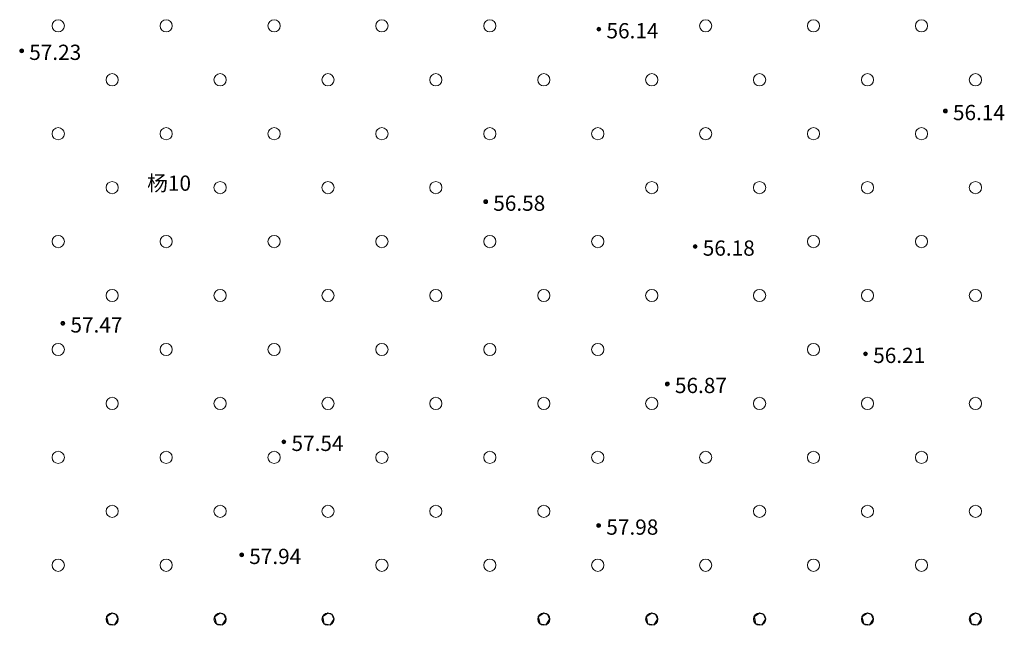
# Model space of a CAD drawing. Extents: x 521912 to 522482, y 3058720 to 3059417.
# Drawn here: x 522102 to 522166, y 3059049 to 3059088 of the extents above; entities that cross this region are included whole.
import ezdxf

# ---------------------------------------------------------------- set-up
doc = ezdxf.new("R2010")
doc.units = 0
doc.header["$LTSCALE"] = 0.5
doc.header["$MEASUREMENT"] = 0
for name, color, linetype in [('植被层', 3, 'CONTINUOUS'), ('注记点', 9, 'CONTINUOUS'), ('综合层', 10, 'CONTINUOUS')]:
    doc.layers.add(name, color=color, linetype=linetype)
doc.styles.add('DXZ', font='txt')
doc.styles.add('XYZ', font='txt', dxfattribs={"bigfont": '创艺简细圆'})

msp = doc.modelspace()

# ---------------------------------------------------------------- linework, layer by layer
at = {"layer": '植被层', "color": 8, "linetype": 'Continuous', "elevation": -1214.326, "flags": 128}
for points in [[(522108.111, 3059049), (522107.979, 3059049.298), (522107.711, 3059049.4), (522107.346, 3059049.163), (522107.444, 3059048.703), (522107.874, 3059048.635), (522108.111, 3059049)], [(522115.182, 3059049), (522115.05, 3059049.298), (522114.782, 3059049.4), (522114.417, 3059049.163), (522114.515, 3059048.703), (522114.945, 3059048.635), (522115.182, 3059049)], [(522122.253, 3059049), (522122.121, 3059049.298), (522121.853, 3059049.4), (522121.488, 3059049.163), (522121.586, 3059048.703), (522122.016, 3059048.635), (522122.253, 3059049)], [(522136.396, 3059049), (522136.263, 3059049.298), (522135.996, 3059049.4), (522135.63, 3059049.163), (522135.728, 3059048.703), (522136.158, 3059048.635), (522136.396, 3059049)], [(522143.467, 3059049), (522143.334, 3059049.298), (522143.067, 3059049.4), (522142.701, 3059049.163), (522142.799, 3059048.703), (522143.229, 3059048.635), (522143.467, 3059049)], [(522150.538, 3059049), (522150.405, 3059049.298), (522150.138, 3059049.4), (522149.772, 3059049.163), (522149.87, 3059048.703), (522150.3, 3059048.635), (522150.538, 3059049)], [(522157.609, 3059049), (522157.476, 3059049.298), (522157.209, 3059049.4), (522156.843, 3059049.163), (522156.941, 3059048.703), (522157.371, 3059048.635), (522157.609, 3059049)], [(522164.68, 3059049), (522164.547, 3059049.298), (522164.28, 3059049.4), (522163.914, 3059049.163), (522164.012, 3059048.703), (522164.442, 3059048.635), (522164.68, 3059049)]]:
    msp.add_lwpolyline(points, dxfattribs=at)
at = {"layer": '植被层', "color": 8, "linetype": 'Continuous', "lineweight": 0}
for centre in [(522104.176, 3059087.891, -1214.326), (522104.176, 3059087.891, -1214.326), (522104.176, 3059087.891, -1214.326), (522104.176, 3059087.891, -1308.056), (522111.247, 3059087.891, -1214.326), (522111.247, 3059087.891, -1214.326), (522111.247, 3059087.891, -1214.326), (522111.247, 3059087.891, -1308.056), (522118.318, 3059087.891, -1214.326), (522118.318, 3059087.891, -1214.326), (522118.318, 3059087.891, -1214.326), (522118.318, 3059087.891, -1308.056), (522125.389, 3059087.891, -1214.326), (522125.389, 3059087.891, -1214.326), (522125.389, 3059087.891, -1214.326), (522125.389, 3059087.891, -1308.056), (522132.46, 3059087.891, -1214.326), (522132.46, 3059087.891, -1214.326), (522132.46, 3059087.891, -1214.326), (522132.46, 3059087.891, -1308.056), (522146.602, 3059087.891, -1214.326), (522146.602, 3059087.891, -1214.326), (522146.602, 3059087.891, -1214.326), (522146.602, 3059087.891, -1308.056), (522153.673, 3059087.891, -1214.326), (522153.673, 3059087.891, -1214.326), (522153.673, 3059087.891, -1214.326), (522153.673, 3059087.891, -1308.056), (522160.744, 3059087.891, -1214.326), (522160.744, 3059087.891, -1214.326), (522160.744, 3059087.891, -1214.326), (522160.744, 3059087.891, -1308.056), (522107.711, 3059084.356, -1214.326), (522107.711, 3059084.356, -1214.326), (522107.711, 3059084.356, -1214.326), (522107.711, 3059084.356, -1308.056), (522114.782, 3059084.356, -1214.326), (522114.782, 3059084.356, -1214.326), (522114.782, 3059084.356, -1214.326), (522114.782, 3059084.356, -1308.056), (522121.853, 3059084.356, -1214.326), (522121.853, 3059084.356, -1214.326), (522121.853, 3059084.356, -1214.326), (522121.853, 3059084.356, -1308.056), (522128.924, 3059084.356, -1214.326), (522128.924, 3059084.356, -1214.326), (522128.924, 3059084.356, -1214.326), (522128.924, 3059084.356, -1308.056), (522135.996, 3059084.356, -1214.326), (522135.996, 3059084.356, -1214.326), (522135.996, 3059084.356, -1214.326), (522135.996, 3059084.356, -1308.056), (522143.067, 3059084.356, -1214.326), (522143.067, 3059084.356, -1214.326), (522143.067, 3059084.356, -1214.326), (522143.067, 3059084.356, -1308.056), (522150.138, 3059084.356, -1214.326), (522150.138, 3059084.356, -1214.326), (522150.138, 3059084.356, -1214.326), (522150.138, 3059084.356, -1308.056), (522157.209, 3059084.356, -1214.326), (522157.209, 3059084.356, -1214.326), (522157.209, 3059084.356, -1214.326), (522157.209, 3059084.356, -1308.056), (522164.28, 3059084.356, -1214.326), (522164.28, 3059084.356, -1214.326), (522164.28, 3059084.356, -1214.326), (522164.28, 3059084.356, -1308.056), (522104.176, 3059080.82, -1214.326), (522104.176, 3059080.82, -1214.326), (522104.176, 3059080.82, -1214.326), (522104.176, 3059080.82, -1308.056), (522111.247, 3059080.82, -1214.326), (522111.247, 3059080.82, -1214.326), (522111.247, 3059080.82, -1214.326), (522111.247, 3059080.82, -1308.056), (522118.318, 3059080.82, -1214.326), (522118.318, 3059080.82, -1214.326), (522118.318, 3059080.82, -1214.326), (522118.318, 3059080.82, -1308.056), (522125.389, 3059080.82, -1214.326), (522125.389, 3059080.82, -1214.326), (522125.389, 3059080.82, -1214.326), (522125.389, 3059080.82, -1308.056), (522132.46, 3059080.82, -1214.326), (522132.46, 3059080.82, -1214.326), (522132.46, 3059080.82, -1214.326), (522132.46, 3059080.82, -1308.056), (522139.531, 3059080.82, -1214.326), (522139.531, 3059080.82, -1214.326), (522139.531, 3059080.82, -1214.326), (522139.531, 3059080.82, -1308.056), (522146.602, 3059080.82, -1214.326), (522146.602, 3059080.82, -1214.326), (522146.602, 3059080.82, -1214.326), (522146.602, 3059080.82, -1308.056), (522153.673, 3059080.82, -1214.326), (522153.673, 3059080.82, -1214.326), (522153.673, 3059080.82, -1214.326), (522153.673, 3059080.82, -1308.056), (522160.744, 3059080.82, -1214.326), (522160.744, 3059080.82, -1214.326), (522160.744, 3059080.82, -1214.326), (522160.744, 3059080.82, -1308.056), (522107.711, 3059077.285, -1214.326), (522107.711, 3059077.285, -1214.326), (522107.711, 3059077.285, -1214.326), (522107.711, 3059077.285, -1308.056), (522114.782, 3059077.285, -1214.326), (522114.782, 3059077.285, -1214.326), (522114.782, 3059077.285, -1214.326), (522114.782, 3059077.285, -1308.056), (522121.853, 3059077.285, -1214.326), (522121.853, 3059077.285, -1214.326), (522121.853, 3059077.285, -1214.326), (522121.853, 3059077.285, -1308.056), (522128.924, 3059077.285, -1214.326), (522128.924, 3059077.285, -1214.326), (522128.924, 3059077.285, -1214.326), (522128.924, 3059077.285, -1308.056), (522143.067, 3059077.285, -1214.326), (522143.067, 3059077.285, -1214.326), (522143.067, 3059077.285, -1214.326), (522143.067, 3059077.285, -1308.056), (522150.138, 3059077.285, -1214.326), (522150.138, 3059077.285, -1214.326), (522150.138, 3059077.285, -1214.326), (522150.138, 3059077.285, -1308.056), (522157.209, 3059077.285, -1214.326), (522157.209, 3059077.285, -1214.326), (522157.209, 3059077.285, -1214.326), (522157.209, 3059077.285, -1308.056), (522164.28, 3059077.285, -1214.326), (522164.28, 3059077.285, -1214.326), (522164.28, 3059077.285, -1214.326), (522164.28, 3059077.285, -1308.056), (522104.176, 3059073.749, -1214.326), (522104.176, 3059073.749, -1214.326), (522104.176, 3059073.749, -1214.326), (522104.176, 3059073.749, -1308.056), (522111.247, 3059073.749, -1214.326), (522111.247, 3059073.749, -1214.326), (522111.247, 3059073.749, -1214.326), (522111.247, 3059073.749, -1308.056), (522118.318, 3059073.749, -1214.326), (522118.318, 3059073.749, -1214.326), (522118.318, 3059073.749, -1214.326), (522118.318, 3059073.749, -1308.056), (522125.389, 3059073.749, -1214.326), (522125.389, 3059073.749, -1214.326), (522125.389, 3059073.749, -1214.326), (522125.389, 3059073.749, -1308.056), (522132.46, 3059073.749, -1214.326), (522132.46, 3059073.749, -1214.326), (522132.46, 3059073.749, -1214.326), (522132.46, 3059073.749, -1308.056), (522139.531, 3059073.749, -1214.326), (522139.531, 3059073.749, -1214.326), (522139.531, 3059073.749, -1214.326), (522139.531, 3059073.749, -1308.056), (522153.673, 3059073.749, -1214.326), (522153.673, 3059073.749, -1214.326), (522153.673, 3059073.749, -1214.326), (522153.673, 3059073.749, -1308.056), (522160.744, 3059073.749, -1214.326), (522160.744, 3059073.749, -1214.326), (522160.744, 3059073.749, -1214.326), (522160.744, 3059073.749, -1308.056), (522107.711, 3059070.213, -1214.326), (522107.711, 3059070.213, -1214.326), (522107.711, 3059070.213, -1214.326), (522107.711, 3059070.213, -1308.056), (522114.782, 3059070.213, -1214.326), (522114.782, 3059070.213, -1214.326), (522114.782, 3059070.213, -1214.326), (522114.782, 3059070.213, -1308.056), (522121.853, 3059070.213, -1214.326), (522121.853, 3059070.213, -1214.326), (522121.853, 3059070.213, -1214.326), (522121.853, 3059070.213, -1308.056), (522128.924, 3059070.213, -1214.326), (522128.924, 3059070.213, -1214.326), (522128.924, 3059070.213, -1214.326), (522128.924, 3059070.213, -1308.056), (522135.996, 3059070.213, -1214.326), (522135.996, 3059070.213, -1214.326), (522135.996, 3059070.213, -1214.326), (522135.996, 3059070.213, -1308.056), (522143.067, 3059070.213, -1214.326), (522143.067, 3059070.213, -1214.326), (522143.067, 3059070.213, -1214.326), (522143.067, 3059070.213, -1308.056), (522150.138, 3059070.213, -1214.326), (522150.138, 3059070.213, -1214.326), (522150.138, 3059070.213, -1214.326), (522150.138, 3059070.213, -1308.056), (522157.209, 3059070.213, -1214.326), (522157.209, 3059070.213, -1214.326), (522157.209, 3059070.213, -1214.326), (522157.209, 3059070.213, -1308.056), (522164.28, 3059070.213, -1214.326), (522164.28, 3059070.213, -1214.326), (522164.28, 3059070.213, -1214.326), (522164.28, 3059070.213, -1308.056), (522104.176, 3059066.678, -1214.326), (522104.176, 3059066.678, -1214.326), (522104.176, 3059066.678, -1214.326), (522104.176, 3059066.678, -1308.056), (522111.247, 3059066.678, -1214.326), (522111.247, 3059066.678, -1214.326), (522111.247, 3059066.678, -1214.326), (522111.247, 3059066.678, -1308.056), (522118.318, 3059066.678, -1214.326), (522118.318, 3059066.678, -1214.326), (522118.318, 3059066.678, -1214.326), (522118.318, 3059066.678, -1308.056), (522125.389, 3059066.678, -1214.326), (522125.389, 3059066.678, -1214.326), (522125.389, 3059066.678, -1214.326), (522125.389, 3059066.678, -1308.056), (522132.46, 3059066.678, -1214.326), (522132.46, 3059066.678, -1214.326), (522132.46, 3059066.678, -1214.326), (522132.46, 3059066.678, -1308.056), (522139.531, 3059066.678, -1214.326), (522139.531, 3059066.678, -1214.326), (522139.531, 3059066.678, -1214.326), (522139.531, 3059066.678, -1308.056), (522153.673, 3059066.678, -1214.326), (522153.673, 3059066.678, -1214.326), (522153.673, 3059066.678, -1214.326), (522153.673, 3059066.678, -1308.056), (522107.711, 3059063.142, -1214.326), (522107.711, 3059063.142, -1214.326), (522107.711, 3059063.142, -1214.326), (522107.711, 3059063.142, -1308.056), (522114.782, 3059063.142, -1214.326), (522114.782, 3059063.142, -1214.326), (522114.782, 3059063.142, -1214.326), (522114.782, 3059063.142, -1308.056), (522121.853, 3059063.142, -1214.326), (522121.853, 3059063.142, -1214.326), (522121.853, 3059063.142, -1214.326), (522121.853, 3059063.142, -1308.056), (522128.924, 3059063.142, -1214.326), (522128.924, 3059063.142, -1214.326), (522128.924, 3059063.142, -1214.326), (522128.924, 3059063.142, -1308.056), (522135.996, 3059063.142, -1214.326), (522135.996, 3059063.142, -1214.326), (522135.996, 3059063.142, -1214.326), (522135.996, 3059063.142, -1308.056), (522143.067, 3059063.142, -1214.326), (522143.067, 3059063.142, -1214.326), (522143.067, 3059063.142, -1214.326), (522143.067, 3059063.142, -1308.056), (522150.138, 3059063.142, -1214.326), (522150.138, 3059063.142, -1214.326), (522150.138, 3059063.142, -1214.326), (522150.138, 3059063.142, -1308.056), (522157.209, 3059063.142, -1214.326), (522157.209, 3059063.142, -1214.326), (522157.209, 3059063.142, -1214.326), (522157.209, 3059063.142, -1308.056), (522164.28, 3059063.142, -1214.326), (522164.28, 3059063.142, -1214.326), (522164.28, 3059063.142, -1214.326), (522164.28, 3059063.142, -1308.056), (522104.176, 3059059.607, -1214.326), (522104.176, 3059059.607, -1214.326), (522104.176, 3059059.607, -1214.326), (522104.176, 3059059.607, -1308.056), (522111.247, 3059059.607, -1214.326), (522111.247, 3059059.607, -1214.326), (522111.247, 3059059.607, -1214.326), (522111.247, 3059059.607, -1308.056), (522118.318, 3059059.607, -1214.326), (522118.318, 3059059.607, -1214.326), (522118.318, 3059059.607, -1214.326), (522118.318, 3059059.607, -1308.056), (522125.389, 3059059.607, -1214.326), (522125.389, 3059059.607, -1214.326), (522125.389, 3059059.607, -1214.326), (522125.389, 3059059.607, -1308.056), (522132.46, 3059059.607, -1214.326), (522132.46, 3059059.607, -1214.326), (522132.46, 3059059.607, -1214.326), (522132.46, 3059059.607, -1308.056), (522139.531, 3059059.607, -1214.326), (522139.531, 3059059.607, -1214.326), (522139.531, 3059059.607, -1214.326), (522139.531, 3059059.607, -1308.056), (522146.602, 3059059.607, -1214.326), (522146.602, 3059059.607, -1214.326), (522146.602, 3059059.607, -1214.326), (522146.602, 3059059.607, -1308.056), (522153.673, 3059059.607, -1214.326), (522153.673, 3059059.607, -1214.326), (522153.673, 3059059.607, -1214.326), (522153.673, 3059059.607, -1308.056), (522160.744, 3059059.607, -1214.326), (522160.744, 3059059.607, -1214.326), (522160.744, 3059059.607, -1214.326), (522160.744, 3059059.607, -1308.056), (522107.711, 3059056.071, -1214.326), (522107.711, 3059056.071, -1214.326), (522107.711, 3059056.071, -1214.326), (522107.711, 3059056.071, -1308.056), (522114.782, 3059056.071, -1214.326), (522114.782, 3059056.071, -1214.326), (522114.782, 3059056.071, -1214.326), (522114.782, 3059056.071, -1308.056), (522121.853, 3059056.071, -1214.326), (522121.853, 3059056.071, -1214.326), (522121.853, 3059056.071, -1214.326), (522121.853, 3059056.071, -1308.056), (522128.924, 3059056.071, -1214.326), (522128.924, 3059056.071, -1214.326), (522128.924, 3059056.071, -1214.326), (522128.924, 3059056.071, -1308.056), (522135.996, 3059056.071, -1214.326), (522135.996, 3059056.071, -1214.326), (522135.996, 3059056.071, -1214.326), (522135.996, 3059056.071, -1308.056), (522150.138, 3059056.071, -1214.326), (522150.138, 3059056.071, -1214.326), (522150.138, 3059056.071, -1214.326), (522150.138, 3059056.071, -1308.056), (522157.209, 3059056.071, -1214.326), (522157.209, 3059056.071, -1214.326), (522157.209, 3059056.071, -1214.326), (522157.209, 3059056.071, -1308.056), (522164.28, 3059056.071, -1214.326), (522164.28, 3059056.071, -1214.326), (522164.28, 3059056.071, -1214.326), (522164.28, 3059056.071, -1308.056), (522104.176, 3059052.536, -1214.326), (522104.176, 3059052.536, -1214.326), (522104.176, 3059052.536, -1214.326), (522104.176, 3059052.536, -1308.056), (522111.247, 3059052.536, -1214.326), (522111.247, 3059052.536, -1214.326), (522111.247, 3059052.536, -1214.326), (522111.247, 3059052.536, -1308.056), (522125.389, 3059052.536, -1214.326), (522125.389, 3059052.536, -1214.326), (522125.389, 3059052.536, -1214.326), (522125.389, 3059052.536, -1308.056), (522132.46, 3059052.536, -1214.326), (522132.46, 3059052.536, -1214.326), (522132.46, 3059052.536, -1214.326), (522132.46, 3059052.536, -1308.056), (522139.531, 3059052.536, -1214.326), (522139.531, 3059052.536, -1214.326), (522139.531, 3059052.536, -1214.326), (522139.531, 3059052.536, -1308.056), (522146.602, 3059052.536, -1214.326), (522146.602, 3059052.536, -1214.326), (522146.602, 3059052.536, -1214.326), (522146.602, 3059052.536, -1308.056), (522153.673, 3059052.536, -1214.326), (522153.673, 3059052.536, -1214.326), (522153.673, 3059052.536, -1214.326), (522153.673, 3059052.536, -1308.056), (522160.744, 3059052.536, -1214.326), (522160.744, 3059052.536, -1214.326), (522160.744, 3059052.536, -1214.326), (522160.744, 3059052.536, -1308.056), (522107.711, 3059049, -1214.326), (522107.711, 3059049, -1214.326), (522107.711, 3059049, -1308.056), (522114.782, 3059049, -1214.326), (522114.782, 3059049, -1214.326), (522114.782, 3059049, -1308.056), (522121.853, 3059049, -1214.326), (522121.853, 3059049, -1214.326), (522121.853, 3059049, -1308.056), (522135.996, 3059049, -1214.326), (522135.996, 3059049, -1214.326), (522135.996, 3059049, -1308.056), (522143.067, 3059049, -1214.326), (522143.067, 3059049, -1214.326), (522143.067, 3059049, -1308.056), (522150.138, 3059049, -1214.326), (522150.138, 3059049, -1214.326), (522150.138, 3059049, -1308.056), (522157.209, 3059049, -1214.326), (522157.209, 3059049, -1214.326), (522157.209, 3059049, -1308.056), (522164.28, 3059049, -1214.326), (522164.28, 3059049, -1214.326), (522164.28, 3059049, -1308.056)]:
    msp.add_circle(centre, 0.4, dxfattribs=at)
at = {"layer": '综合层', "color": 8, "linetype": 'Continuous', "lineweight": 0}
for centre, radius in [((522139.602, 3059087.667, -1214.326), 0.125), ((522139.602, 3059087.667, -1214.326), 0.125), ((522139.602, 3059087.667, -1214.326), 0.125), ((522139.602, 3059087.667, -1308.056), 0.125), ((522139.602, 3059087.667, -1214.326), 0.1), ((522139.602, 3059087.667, -1214.326), 0.1), ((522139.602, 3059087.667, -1214.326), 0.1), ((522139.602, 3059087.667, -1308.056), 0.1), ((522139.602, 3059087.667, -1214.326), 0.05), ((522139.602, 3059087.667, -1214.326), 0.05), ((522139.602, 3059087.667, -1214.326), 0.05), ((522139.602, 3059087.667, -1308.056), 0.05), ((522101.774, 3059086.253, -1214.326), 0.125), ((522101.774, 3059086.253, -1214.326), 0.125), ((522101.774, 3059086.253, -1214.326), 0.125), ((522101.774, 3059086.253, -1308.056), 0.125), ((522101.774, 3059086.253, -1214.326), 0.1), ((522101.774, 3059086.253, -1214.326), 0.1), ((522101.774, 3059086.253, -1214.326), 0.1), ((522101.774, 3059086.253, -1308.056), 0.1), ((522101.774, 3059086.253, -1214.326), 0.05), ((522101.774, 3059086.253, -1214.326), 0.05), ((522101.774, 3059086.253, -1214.326), 0.05), ((522101.774, 3059086.253, -1308.056), 0.05), ((522162.308, 3059082.306, -1214.326), 0.125), ((522162.308, 3059082.306, -1214.326), 0.125), ((522162.308, 3059082.306, -1214.326), 0.125), ((522162.308, 3059082.306, -1308.056), 0.125), ((522162.308, 3059082.306, -1214.326), 0.1), ((522162.308, 3059082.306, -1214.326), 0.1), ((522162.308, 3059082.306, -1214.326), 0.1), ((522162.308, 3059082.306, -1308.056), 0.1), ((522162.308, 3059082.306, -1214.326), 0.05), ((522162.308, 3059082.306, -1214.326), 0.05), ((522162.308, 3059082.306, -1214.326), 0.05), ((522162.308, 3059082.306, -1308.056), 0.05), ((522132.182, 3059076.365, -1214.326), 0.125), ((522132.182, 3059076.365, -1214.326), 0.125), ((522132.182, 3059076.365, -1214.326), 0.125), ((522132.182, 3059076.365, -1308.056), 0.125), ((522132.182, 3059076.365, -1214.326), 0.1), ((522132.182, 3059076.365, -1214.326), 0.1), ((522132.182, 3059076.365, -1214.326), 0.1), ((522132.182, 3059076.365, -1308.056), 0.1), ((522132.182, 3059076.365, -1214.326), 0.05), ((522132.182, 3059076.365, -1214.326), 0.05), ((522132.182, 3059076.365, -1214.326), 0.05), ((522132.182, 3059076.365, -1308.056), 0.05), ((522145.912, 3059073.422, -1214.326), 0.125), ((522145.912, 3059073.422, -1214.326), 0.125), ((522145.912, 3059073.422, -1214.326), 0.125), ((522145.912, 3059073.422, -1308.056), 0.125), ((522145.912, 3059073.422, -1214.326), 0.1), ((522145.912, 3059073.422, -1214.326), 0.1), ((522145.912, 3059073.422, -1214.326), 0.1), ((522145.912, 3059073.422, -1308.056), 0.1), ((522145.912, 3059073.422, -1214.326), 0.05), ((522145.912, 3059073.422, -1214.326), 0.05), ((522145.912, 3059073.422, -1214.326), 0.05), ((522145.912, 3059073.422, -1308.056), 0.05), ((522104.475, 3059068.388, -1214.326), 0.125), ((522104.475, 3059068.388, -1214.326), 0.125), ((522104.475, 3059068.388, -1214.326), 0.125), ((522104.475, 3059068.388, -1308.056), 0.125), ((522104.475, 3059068.388, -1214.326), 0.1), ((522104.475, 3059068.388, -1214.326), 0.1), ((522104.475, 3059068.388, -1214.326), 0.1), ((522104.475, 3059068.388, -1308.056), 0.1), ((522104.475, 3059068.388, -1214.326), 0.05), ((522104.475, 3059068.388, -1214.326), 0.05), ((522104.475, 3059068.388, -1214.326), 0.05), ((522104.475, 3059068.388, -1308.056), 0.05), ((522157.081, 3059066.391, -1214.326), 0.125), ((522157.081, 3059066.391, -1214.326), 0.125), ((522157.081, 3059066.391, -1214.326), 0.125), ((522157.081, 3059066.391, -1308.056), 0.125), ((522157.081, 3059066.391, -1214.326), 0.1), ((522157.081, 3059066.391, -1214.326), 0.1), ((522157.081, 3059066.391, -1214.326), 0.1), ((522157.081, 3059066.391, -1308.056), 0.1), ((522157.081, 3059066.391, -1214.326), 0.05), ((522157.081, 3059066.391, -1214.326), 0.05), ((522157.081, 3059066.391, -1214.326), 0.05), ((522157.081, 3059066.391, -1308.056), 0.05), ((522144.088, 3059064.42, -1214.326), 0.125), ((522144.088, 3059064.42, -1214.326), 0.125), ((522144.088, 3059064.42, -1214.326), 0.125), ((522144.088, 3059064.42, -1308.056), 0.125), ((522144.088, 3059064.42, -1214.326), 0.1), ((522144.088, 3059064.42, -1214.326), 0.1), ((522144.088, 3059064.42, -1214.326), 0.1), ((522144.088, 3059064.42, -1308.056), 0.1), ((522144.088, 3059064.42, -1214.326), 0.05), ((522144.088, 3059064.42, -1214.326), 0.05), ((522144.088, 3059064.42, -1214.326), 0.05), ((522144.088, 3059064.42, -1308.056), 0.05), ((522118.961, 3059060.625, -1214.326), 0.125), ((522118.961, 3059060.625, -1214.326), 0.125), ((522118.961, 3059060.625, -1214.326), 0.125), ((522118.961, 3059060.625, -1308.056), 0.125), ((522118.961, 3059060.625, -1214.326), 0.1), ((522118.961, 3059060.625, -1214.326), 0.1), ((522118.961, 3059060.625, -1214.326), 0.1), ((522118.961, 3059060.625, -1308.056), 0.1), ((522118.961, 3059060.625, -1214.326), 0.05), ((522118.961, 3059060.625, -1214.326), 0.05), ((522118.961, 3059060.625, -1214.326), 0.05), ((522118.961, 3059060.625, -1308.056), 0.05), ((522139.592, 3059055.137, -1214.326), 0.125), ((522139.592, 3059055.137, -1214.326), 0.125), ((522139.592, 3059055.137, -1214.326), 0.125), ((522139.592, 3059055.137, -1308.056), 0.125), ((522139.592, 3059055.137, -1214.326), 0.1), ((522139.592, 3059055.137, -1214.326), 0.1), ((522139.592, 3059055.137, -1214.326), 0.1), ((522139.592, 3059055.137, -1308.056), 0.1), ((522139.592, 3059055.137, -1214.326), 0.05), ((522139.592, 3059055.137, -1214.326), 0.05), ((522139.592, 3059055.137, -1214.326), 0.05), ((522139.592, 3059055.137, -1308.056), 0.05), ((522116.192, 3059053.216, -1214.326), 0.125), ((522116.192, 3059053.216, -1214.326), 0.125), ((522116.192, 3059053.216, -1214.326), 0.125), ((522116.192, 3059053.216, -1308.056), 0.125), ((522116.192, 3059053.216, -1214.326), 0.1), ((522116.192, 3059053.216, -1214.326), 0.1), ((522116.192, 3059053.216, -1214.326), 0.1), ((522116.192, 3059053.216, -1308.056), 0.1), ((522116.192, 3059053.216, -1214.326), 0.05), ((522116.192, 3059053.216, -1214.326), 0.05), ((522116.192, 3059053.216, -1214.326), 0.05), ((522116.192, 3059053.216, -1308.056), 0.05)]:
    msp.add_circle(centre, radius, dxfattribs=at)

# ---------------------------------------------------------------- texts
at = {"layer": '注记点', "color": 8, "linetype": 'Continuous', "lineweight": 0, "style": 'XYZ'}
for s, p in [('56.14', (522140.102, 3059087.067, -1214.326)), ('56.14', (522140.102, 3059087.067, -1214.326)), ('56.14', (522140.102, 3059087.067, -1214.326)), ('56.14', (522140.102, 3059087.067, -1308.056)), ('57.23', (522102.274, 3059085.653, -1214.326)), ('57.23', (522102.274, 3059085.653, -1214.326)), ('57.23', (522102.274, 3059085.653, -1214.326)), ('57.23', (522102.274, 3059085.653, -1308.056)), ('56.14', (522162.808, 3059081.706, -1214.326)), ('56.14', (522162.808, 3059081.706, -1214.326)), ('56.14', (522162.808, 3059081.706, -1214.326)), ('56.14', (522162.808, 3059081.706, -1308.056)), ('56.58', (522132.682, 3059075.765, -1214.326)), ('56.58', (522132.682, 3059075.765, -1214.326)), ('56.58', (522132.682, 3059075.765, -1214.326)), ('56.58', (522132.682, 3059075.765, -1308.056)), ('56.18', (522146.412, 3059072.822, -1214.326)), ('56.18', (522146.412, 3059072.822, -1214.326)), ('56.18', (522146.412, 3059072.822, -1214.326)), ('56.18', (522146.412, 3059072.822, -1308.056)), ('57.47', (522104.975, 3059067.788, -1214.326)), ('57.47', (522104.975, 3059067.788, -1214.326)), ('57.47', (522104.975, 3059067.788, -1214.326)), ('57.47', (522104.975, 3059067.788, -1308.056)), ('56.21', (522157.581, 3059065.791, -1214.326)), ('56.21', (522157.581, 3059065.791, -1214.326)), ('56.21', (522157.581, 3059065.791, -1214.326)), ('56.21', (522157.581, 3059065.791, -1308.056)), ('56.87', (522144.588, 3059063.82, -1214.326)), ('56.87', (522144.588, 3059063.82, -1214.326)), ('56.87', (522144.588, 3059063.82, -1214.326)), ('56.87', (522144.588, 3059063.82, -1308.056)), ('57.54', (522119.461, 3059060.025, -1214.326)), ('57.54', (522119.461, 3059060.025, -1214.326)), ('57.54', (522119.461, 3059060.025, -1214.326)), ('57.54', (522119.461, 3059060.025, -1308.056)), ('57.98', (522140.092, 3059054.537, -1214.326)), ('57.98', (522140.092, 3059054.537, -1214.326)), ('57.98', (522140.092, 3059054.537, -1214.326)), ('57.98', (522140.092, 3059054.537, -1308.056)), ('57.94', (522116.692, 3059052.616, -1214.326)), ('57.94', (522116.692, 3059052.616, -1214.326)), ('57.94', (522116.692, 3059052.616, -1214.326)), ('57.94', (522116.692, 3059052.616, -1308.056))]:
    msp.add_text(s, height=1, dxfattribs=at).set_placement(p)
at = {"layer": '综合层', "color": 8, "linetype": 'Continuous', "lineweight": 0, "style": 'DXZ'}
for p in [(522109.998, 3059077.078, -1214.326), (522109.998, 3059077.078, -1214.326), (522109.998, 3059077.078, -1214.326), (522109.998, 3059077.078, -1308.056)]:
    msp.add_text('杨10', height=1, dxfattribs=at).set_placement(p)

doc.saveas('drawing.dxf')
